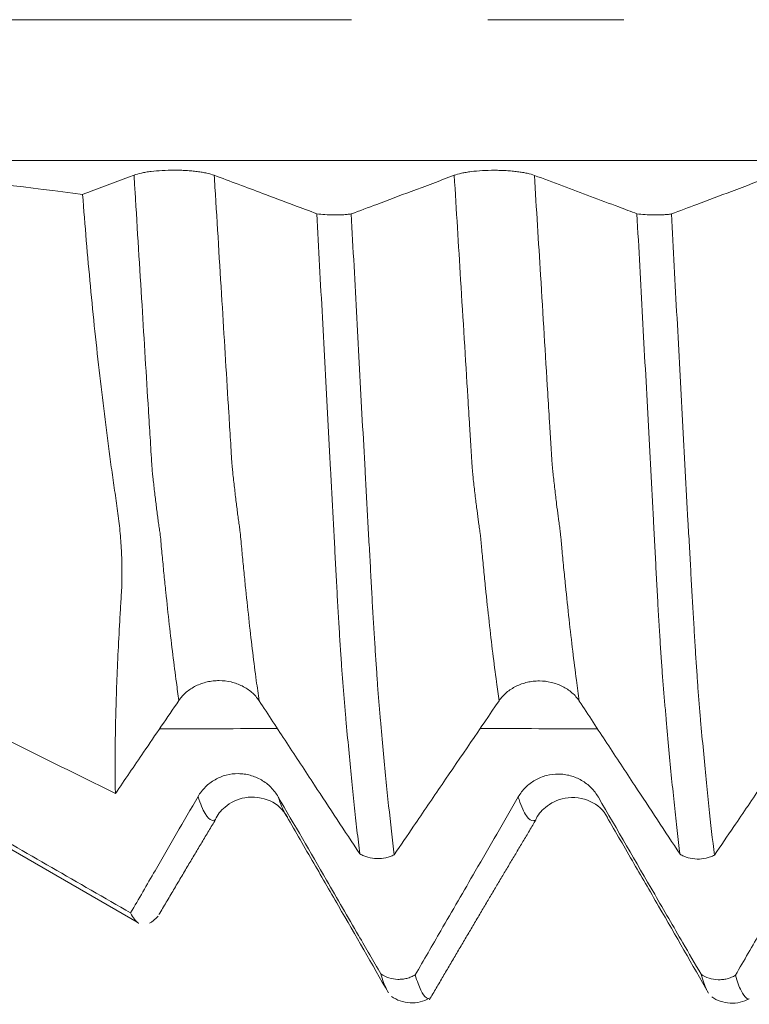
# Model space of a CAD drawing. Units: millimetres. Extents: x -43 to 78, y -82 to 24.
# Drawn here: x 41 to 43, y -3 to 0 of the extents above; entities that cross this region are included whole.
import ezdxf

# ---------------------------------------------------------------- set-up
doc = ezdxf.new("R2010")
doc.units = ezdxf.units.MM
doc.linetypes.add('CENTER', pattern=[47.5, 22, -8.5, 8.5, -8.5])
for name, color, linetype in [('1', 4, 'Continuous'), ('2', 7, 'Continuous'), ('SK2', 7, 'Continuous'), ('SK4', 2, 'CENTER')]:
    doc.layers.add(name, color=color, linetype=linetype)
doc.styles.add('iso_b_vert', font='simplex.shx')
doc.dimstyles.get("Standard").update_dxf_attribs({"dimtxt": 0.18, "dimasz": 0.18, "dimexe": 0.18, "dimexo": 0.0625, "dimgap": 0.09, "dimtad": 1, "dimzin": 0, "dimdsep": 52, "dimtxsty": 'Standard', "dimcen": 0.09, "dimadec": 0, "dimazin": 0, "dimtfac": 1, "dimtdec": 4, "dimtofl": 0, "dimtmove": 0, "dimatfit": 3, "dimfxl": 1, "dimtolj": 1, "dimtzin": 0, "dimarcsym": 0})

# ---------------------------------------------------------------- blocks, each defined once
blk = doc.blocks.new('_U4')
at = {"layer": 'SK2', "lineweight": 13}
for p, q in [((27, -3.87455), (27, -34.574178)), ((57, -4.661678), (57, -34.574178)), ((57, -32.574178), (27, -32.574178))]:
    blk.add_line(p, q, dxfattribs=at)
at = {"layer": 'SK2', "lineweight": 18}
for points in [[(27, -32.574178), (30.499998, -32.113395), (30.500002, -33.034962)], [(57, -32.574178), (53.500002, -33.034962), (53.499998, -32.113395)]]:
    blk.add_solid(points, dxfattribs=at)
at = {"layer": 'SK2', "lineweight": 18, "insert": (40.367172, -31.689064), "char_height": 3, "attachment_point": 7, "line_spacing_factor": 1.084337, "style": 'iso_b_vert'}
blk.add_mtext('\\W0.6740;30', dxfattribs=at)
blk = doc.blocks.new('_U5')
at = {"layer": '2', "lineweight": 13}
for p, q in [((31.5, -1.5875), (31.5, -23.574178)), ((57, -4.661678), (57, -23.574178)), ((57, -21.574178), (31.5, -21.574178))]:
    blk.add_line(p, q, dxfattribs=at)
at = {"layer": '2', "lineweight": 18}
for points in [[(31.5, -21.574178), (34.999998, -21.113395), (35.000002, -22.034962)], [(57, -21.574178), (53.500002, -22.034962), (53.499998, -21.113395)]]:
    blk.add_solid(points, dxfattribs=at)
at = {"layer": '2', "lineweight": 18, "insert": (40.888544, -20.689064), "char_height": 3, "attachment_point": 7, "line_spacing_factor": 1.084337, "style": 'iso_b_vert'}
blk.add_mtext('\\W0.7346;25.5', dxfattribs=at)

msp = doc.modelspace()

# ---------------------------------------------------------------- linework, layer by layer
at = {"layer": '1', "lineweight": 18}
msp.add_line((41.0298, -2.514), (41.5554, -2.8175), dxfattribs=at)
at = {"layer": '1', "lineweight": 13}
for points, knots in [([(55.6014, -0.4393), (54.9627, -0.4393), (51.8066, -0.4393), (48.0346, -0.4393), (44.1719, -0.4393), (41.4095, -0.4393), (39.2354, -0.4393), (37.8055, -0.4393)], [0, 0, 0, 0, 0.107934, 0.533307, 0.637132, 0.761512, 1, 1, 1, 1]), ([(41.6856, -2.125), (41.683, -2.1069), (41.6729, -2.035), (41.6592, -1.9231), (41.6465, -1.8044), (41.6394, -1.7349), (41.6348, -1.6878), (41.6314, -1.6521), (41.6287, -1.621), (41.6265, -1.6003), (41.6247, -1.5902), (41.6229, -1.5777), (41.6207, -1.5623), (41.6172, -1.5361), (41.6128, -1.5013), (41.6084, -1.4629), (41.6053, -1.4363), (41.6036, -1.4207), (41.6023, -1.4076), (41.601, -1.3914), (41.5992, -1.3613), (41.597, -1.3253), (41.5945, -1.2836), (41.5922, -1.2473), (41.5843, -1.1186), (41.57, -0.8846), (41.5548, -0.6384), (41.5464, -0.5026), (41.5454, -0.4852)], [0, 0, 0, 0, 0.054316, 0.208168, 0.285094, 0.323557, 0.36202, 0.381251, 0.400483, 0.419714, 0.42933, 0.438945, 0.458177, 0.477408, 0.515871, 0.554334, 0.573566, 0.583181, 0.592797, 0.602413, 0.612029, 0.63126, 0.650492, 0.669723, 0.679339, 0.823575, 0.977426, 1, 1, 1, 1]), ([(41.9361, -2.1258), (41.9332, -2.1056), (41.9228, -2.0314), (41.9088, -1.9164), (41.8961, -1.7967), (41.8891, -1.7278), (41.8844, -1.6794), (41.8811, -1.6452), (41.8783, -1.6126), (41.8761, -1.5921), (41.8744, -1.5815), (41.8726, -1.5685), (41.8704, -1.5524), (41.8669, -1.5257), (41.8625, -1.49), (41.858, -1.4507), (41.855, -1.4239), (41.8532, -1.4078), (41.8519, -1.3946), (41.8507, -1.3793), (41.8488, -1.3476), (41.8467, -1.3121), (41.8441, -1.2709), (41.8419, -1.2339), (41.8339, -1.1051), (41.8196, -0.8708), (41.8047, -0.6289), (41.7967, -0.4979), (41.7959, -0.4856)], [0, 0, 0, 0, 0.060572, 0.21447, 0.291419, 0.329894, 0.368368, 0.387606, 0.406843, 0.42608, 0.435699, 0.445317, 0.464555, 0.483792, 0.522266, 0.560741, 0.579978, 0.589597, 0.599216, 0.608834, 0.618453, 0.63769, 0.656927, 0.676165, 0.685783, 0.830063, 0.983961, 1, 1, 1, 1]), ([(42.6856, -2.126), (42.6828, -2.1071), (42.6724, -2.0319), (42.6582, -1.9158), (42.6451, -1.792), (42.6386, -1.7276), (42.6348, -1.688), (42.6325, -1.6647), (42.6307, -1.6451), (42.6293, -1.6293), (42.6279, -1.6139), (42.6265, -1.6027), (42.6252, -1.5936), (42.6238, -1.5845), (42.6224, -1.5746), (42.6212, -1.5665), (42.619, -1.55), (42.6152, -1.5215), (42.6109, -1.4852), (42.6071, -1.4527), (42.6049, -1.4335), (42.6031, -1.4165), (42.6017, -1.4017), (42.6004, -1.3816), (42.5985, -1.3503), (42.5963, -1.3134), (42.5926, -1.2535), (42.5824, -1.0888), (42.5664, -0.8271), (42.5521, -0.5949), (42.5454, -0.4857)], [0, 0, 0, 0, 0.056609, 0.217077, 0.297311, 0.337428, 0.357486, 0.377545, 0.387574, 0.397603, 0.407632, 0.417662, 0.427691, 0.43772, 0.447749, 0.457779, 0.462793, 0.497896, 0.538013, 0.558071, 0.578129, 0.588159, 0.598188, 0.608217, 0.618246, 0.638305, 0.658363, 0.69848, 0.858948, 1, 1, 1, 1]), ([(42.9361, -2.127), (42.933, -2.1059), (42.9223, -2.0283), (42.9079, -1.9089), (42.8947, -1.7844), (42.8882, -1.7202), (42.8844, -1.6796), (42.8822, -1.6567), (42.8804, -1.6375), (42.879, -1.6213), (42.8775, -1.6054), (42.8762, -1.5945), (42.8748, -1.5851), (42.8734, -1.5755), (42.872, -1.5652), (42.8709, -1.5569), (42.8686, -1.5399), (42.8649, -1.5103), (42.8605, -1.4737), (42.8568, -1.4401), (42.8545, -1.4211), (42.8527, -1.4035), (42.8514, -1.3888), (42.85, -1.3688), (42.8482, -1.3371), (42.8459, -1.3006), (42.8422, -1.24), (42.8321, -1.0754), (42.8163, -0.8177), (42.8023, -0.5901), (42.7959, -0.4859)], [0, 0, 0, 0, 0.062924, 0.22341, 0.303653, 0.343774, 0.363835, 0.383895, 0.393926, 0.403956, 0.413987, 0.424017, 0.434047, 0.444078, 0.454108, 0.464138, 0.469154, 0.50426, 0.544381, 0.564442, 0.584503, 0.594533, 0.604563, 0.614594, 0.624624, 0.644685, 0.664746, 0.704867, 0.865353, 1, 1, 1, 1]), ([(41.7997, -2.497), (41.7996, -2.497), (41.7993, -2.4971), (41.7975, -2.4982), (41.794, -2.4994), (41.7835, -2.4993), (41.7674, -2.4836), (41.7527, -2.4479), (41.7454, -2.425)], [0, 0, 0, 0, 0.003657, 0.016226, 0.104206, 0.204754, 0.606949, 1, 1, 1, 1]), ([(42.0184, -2.4802), (42.0178, -2.4793), (42.0104, -2.4665), (42.0029, -2.448), (41.9959, -2.426)], [0, 0, 0, 0, 0.073544, 1, 1, 1, 1]), ([(42.8001, -2.4981), (42.7998, -2.4982), (42.7986, -2.4988), (42.7964, -2.4999), (42.7871, -2.5021), (42.7709, -2.4912), (42.7547, -2.455), (42.7462, -2.4288), (42.7454, -2.4262)], [0, 0, 0, 0, 0.017105, 0.069282, 0.12146, 0.538882, 0.956303, 1, 1, 1, 1])]:
    msp.add_open_spline(points, degree=3, knots=knots, dxfattribs=at)
at = {"layer": '1', "lineweight": 18}
for points, degree in [([(40.8919, -0.4831), (41.0562, -0.5039), (41.2205, -0.5246), (41.3848, -0.5453)], 3), ([(41.4873, -2.4158), (41.309, -2.3272), (41.1308, -2.2386), (40.9525, -2.1501)], 3), ([(42.0248, -2.4895), (42.0227, -2.4869), (42.0205, -2.4838), (42.0184, -2.4802)], 3), ([(41.0426, -2.5052), (41.2067, -2.5995), (41.3708, -2.6939), (41.5349, -2.7882)], 3), ([(41.6234, -2.7936), (41.713, -2.6414), (41.8002, -2.4967)], 2), ([(42.468, -3.0593), (42.636, -2.7724), (42.8006, -2.4978)], 2)]:
    msp.add_open_spline(points, degree=degree, dxfattribs=at)
for points, knots in [([(41.5454, -0.4852), (41.5007, -0.5019), (41.456, -0.5186), (41.4024, -0.5387), (41.3936, -0.542), (41.3848, -0.5453)], [0, 0, 0, 0, 0.834965, 0.834965, 1, 1, 1, 1]), ([(41.7959, -0.4856), (41.7895, -0.4832), (41.7819, -0.481), (41.7684, -0.4781), (41.7636, -0.4772), (41.7537, -0.4755), (41.7485, -0.4747), (41.7376, -0.4734), (41.7319, -0.4727), (41.7202, -0.4717), (41.7083, -0.4708), (41.696, -0.4702), (41.6835, -0.4698), (41.6771, -0.4697), (41.6582, -0.4697), (41.6457, -0.47), (41.6211, -0.4714), (41.6094, -0.4724), (41.593, -0.4744), (41.5877, -0.4752), (41.5776, -0.4768), (41.5729, -0.4777), (41.5595, -0.4806), (41.5517, -0.4828), (41.5454, -0.4852)], [0, 0, 0, 0, 0.125, 0.125, 0.1875, 0.1875, 0.25, 0.25, 0.3125, 0.3125, 0.375, 0.4375, 0.4375, 0.5, 0.5, 0.625, 0.625, 0.75, 0.75, 0.8125, 0.8125, 0.875, 0.875, 1, 1, 1, 1]), ([(42.1162, -0.6057), (42.0931, -0.5971), (42.0699, -0.5884), (42.0134, -0.5672), (41.9799, -0.5546), (41.8963, -0.5232), (41.8461, -0.5044), (41.7959, -0.4856)], [0, 0, 0, 0, 0.216504, 0.216504, 0.529847, 0.529847, 1, 1, 1, 1]), ([(42.5454, -0.4857), (42.5007, -0.5025), (42.456, -0.5193), (42.3754, -0.5495), (42.3395, -0.563), (42.2769, -0.5865), (42.2503, -0.5965), (42.2237, -0.6065)], [0, 0, 0, 0, 0.41676, 0.41676, 0.751617, 0.751617, 1, 1, 1, 1]), ([(42.7959, -0.4859), (42.7895, -0.4835), (42.7819, -0.4813), (42.7684, -0.4784), (42.7637, -0.4775), (42.7537, -0.4758), (42.7485, -0.4751), (42.7376, -0.4737), (42.7319, -0.4731), (42.7202, -0.472), (42.7083, -0.4712), (42.696, -0.4706), (42.6835, -0.4702), (42.6771, -0.4701), (42.6582, -0.4701), (42.6457, -0.4705), (42.6211, -0.4719), (42.6095, -0.4729), (42.593, -0.4749), (42.5877, -0.4757), (42.5777, -0.4773), (42.5729, -0.4782), (42.5596, -0.4811), (42.5517, -0.4833), (42.5454, -0.4857)], [0, 0, 0, 0, 0.125, 0.125, 0.1875, 0.1875, 0.25, 0.25, 0.3125, 0.3125, 0.375, 0.4375, 0.4375, 0.5, 0.5, 0.625, 0.625, 0.75, 0.75, 0.8125, 0.8125, 0.875, 0.875, 1, 1, 1, 1]), ([(43.1161, -0.6058), (43.0972, -0.5987), (43.0783, -0.5916), (43.0301, -0.5736), (43.0008, -0.5626), (42.913, -0.5297), (42.8545, -0.5078), (42.7959, -0.4859)], [0, 0, 0, 0, 0.177347, 0.177347, 0.451565, 0.451565, 1, 1, 1, 1]), ([(43.5454, -0.4856), (43.5007, -0.5024), (43.456, -0.5192), (43.3754, -0.5494), (43.3395, -0.5629), (43.2769, -0.5865), (43.2503, -0.5965), (43.2236, -0.6065)], [0, 0, 0, 0, 0.416702, 0.416702, 0.751537, 0.751537, 1, 1, 1, 1]), ([(41.4873, -2.4158), (41.4863, -2.3658), (41.4862, -2.312), (41.4876, -2.1968), (41.4892, -2.1355), (41.4941, -2.0054), (41.4974, -1.9367), (41.5025, -1.846), (41.5037, -1.8277), (41.5054, -1.7998), (41.506, -1.7904), (41.507, -1.7715), (41.5074, -1.762), (41.508, -1.7332), (41.508, -1.7138), (41.5071, -1.6743), (41.5061, -1.6544), (41.5033, -1.6139), (41.5014, -1.5934), (41.4968, -1.5519), (41.494, -1.5309), (41.4893, -1.499), (41.4876, -1.4883), (41.4845, -1.4669), (41.4829, -1.4562), (41.4783, -1.4239), (41.4753, -1.4022), (41.4663, -1.3367), (41.4605, -1.2924), (41.4492, -1.2027), (41.4438, -1.1572), (41.428, -1.0196), (41.4182, -0.9265), (41.4003, -0.7379), (41.3921, -0.6423), (41.3848, -0.5453)], [0, 0, 0, 0, 0.125, 0.125, 0.25, 0.25, 0.375, 0.375, 0.40625, 0.40625, 0.421875, 0.421875, 0.4375, 0.4375, 0.46875, 0.46875, 0.5, 0.5, 0.53125, 0.53125, 0.5625, 0.5625, 0.578125, 0.578125, 0.59375, 0.59375, 0.625, 0.625, 0.6875, 0.6875, 0.75, 0.75, 0.875, 0.875, 1, 1, 1, 1]), ([(42.1162, -0.6057), (42.124, -0.6069), (42.1325, -0.6078), (42.1506, -0.6091), (42.1599, -0.6094), (42.1742, -0.6095), (42.1789, -0.6095), (42.1883, -0.6093), (42.193, -0.6091), (42.2021, -0.6086), (42.2067, -0.6082), (42.2154, -0.6075), (42.2196, -0.607), (42.2237, -0.6065)], [0, 0, 0, 0, 0.25, 0.25, 0.5, 0.5, 0.625, 0.625, 0.75, 0.75, 0.875, 0.875, 1, 1, 1, 1]), ([(42.2506, -2.6038), (42.2476, -2.5801), (42.2447, -2.5554), (42.2388, -2.5043), (42.2359, -2.478), (42.2273, -2.3965), (42.2217, -2.3389), (42.213, -2.2472), (42.2101, -2.2157), (42.2059, -2.1674), (42.2046, -2.1511), (42.2017, -2.118), (42.2004, -2.1013), (42.1983, -2.0761), (42.1976, -2.0676), (42.1961, -2.0505), (42.1955, -2.0419), (42.1942, -2.0244), (42.1936, -2.0154), (42.1923, -1.997), (42.1917, -1.9876), (42.1903, -1.9684), (42.1896, -1.9585), (42.1883, -1.9386), (42.1877, -1.9284), (42.1859, -1.8974), (42.1847, -1.876), (42.182, -1.8312), (42.1807, -1.8079), (42.1781, -1.7606), (42.1768, -1.7365), (42.1748, -1.6997), (42.1742, -1.6874), (42.1729, -1.6624), (42.1723, -1.6498), (42.1704, -1.6119), (42.1691, -1.5862), (42.1663, -1.5348), (42.1649, -1.5091), (42.1621, -1.4573), (42.1607, -1.4314), (42.1565, -1.3533), (42.1537, -1.3008), (42.1453, -1.1426), (42.1395, -1.0363), (42.1279, -0.8221), (42.1221, -0.7143), (42.1162, -0.6057)], [0, 0, 0, 0, 0.0625, 0.0625, 0.125, 0.125, 0.25, 0.25, 0.3125, 0.3125, 0.34375, 0.34375, 0.375, 0.375, 0.390625, 0.390625, 0.40625, 0.40625, 0.421875, 0.421875, 0.4375, 0.4375, 0.453125, 0.453125, 0.46875, 0.46875, 0.5, 0.5, 0.53125, 0.53125, 0.5625, 0.5625, 0.578125, 0.578125, 0.59375, 0.59375, 0.625, 0.625, 0.65625, 0.65625, 0.6875, 0.6875, 0.75, 0.75, 0.875, 0.875, 1, 1, 1, 1]), ([(42.2237, -0.6065), (42.2266, -0.6609), (42.2296, -0.7153), (42.2355, -0.8234), (42.2384, -0.8773), (42.247, -1.0382), (42.2526, -1.1446), (42.2613, -1.3027), (42.2642, -1.3551), (42.2684, -1.4334), (42.2698, -1.4595), (42.2726, -1.5114), (42.2741, -1.5372), (42.2761, -1.5759), (42.2767, -1.5888), (42.2782, -1.6144), (42.2791, -1.6271), (42.2815, -1.6649), (42.2827, -1.6898), (42.2853, -1.7384), (42.2866, -1.7623), (42.2891, -1.809), (42.2903, -1.8319), (42.2922, -1.8654), (42.2929, -1.8765), (42.2943, -1.8982), (42.295, -1.9089), (42.2964, -1.9298), (42.2971, -1.9401), (42.2983, -1.9604), (42.2989, -1.9704), (42.3001, -1.9898), (42.3007, -1.9993), (42.302, -2.0177), (42.3027, -2.0267), (42.304, -2.0443), (42.3046, -2.0529), (42.3056, -2.0701), (42.306, -2.0787), (42.3073, -2.0956), (42.308, -2.104), (42.3095, -2.1206), (42.3102, -2.1289), (42.3122, -2.1537), (42.3136, -2.1699), (42.318, -2.218), (42.3206, -2.2497), (42.3291, -2.3417), (42.3349, -2.3994), (42.3465, -2.5081), (42.3522, -2.5592), (42.3581, -2.6067)], [0, 0, 0, 0, 0.0625, 0.0625, 0.125, 0.125, 0.25, 0.25, 0.3125, 0.3125, 0.34375, 0.34375, 0.375, 0.375, 0.390625, 0.390625, 0.40625, 0.40625, 0.4375, 0.4375, 0.46875, 0.46875, 0.5, 0.5, 0.515625, 0.515625, 0.53125, 0.53125, 0.546875, 0.546875, 0.5625, 0.5625, 0.578125, 0.578125, 0.59375, 0.59375, 0.609375, 0.609375, 0.625, 0.625, 0.640625, 0.640625, 0.65625, 0.65625, 0.6875, 0.6875, 0.75, 0.75, 0.875, 0.875, 1, 1, 1, 1]), ([(43.1161, -0.6058), (43.124, -0.607), (43.1325, -0.6079), (43.1506, -0.6091), (43.1599, -0.6095), (43.1741, -0.6096), (43.1789, -0.6095), (43.1883, -0.6093), (43.1929, -0.6091), (43.2021, -0.6086), (43.2066, -0.6083), (43.2154, -0.6075), (43.2196, -0.607), (43.2236, -0.6065)], [0, 0, 0, 0, 0.25, 0.25, 0.5, 0.5, 0.625, 0.625, 0.75, 0.75, 0.875, 0.875, 1, 1, 1, 1]), ([(43.2506, -2.6051), (43.2477, -2.5813), (43.2447, -2.5567), (43.2389, -2.5057), (43.236, -2.4794), (43.2273, -2.3979), (43.2216, -2.3401), (43.213, -2.2486), (43.2103, -2.2173), (43.2061, -2.169), (43.2046, -2.1526), (43.2017, -2.1196), (43.2004, -2.1029), (43.1983, -2.0776), (43.1976, -2.0692), (43.1962, -2.0521), (43.1955, -2.0435), (43.1943, -2.0259), (43.1936, -2.0169), (43.1923, -1.9986), (43.1917, -1.9893), (43.1904, -1.9702), (43.1898, -1.9604), (43.1885, -1.9404), (43.1878, -1.9302), (43.1859, -1.8991), (43.1846, -1.8776), (43.182, -1.8331), (43.1807, -1.8098), (43.1782, -1.7626), (43.1769, -1.7385), (43.1743, -1.6894), (43.173, -1.6645), (43.1705, -1.6137), (43.1691, -1.5879), (43.165, -1.5106), (43.1621, -1.4587), (43.1565, -1.3542), (43.1537, -1.3016), (43.1452, -1.1433), (43.1395, -1.0369), (43.1278, -0.8226), (43.122, -0.7146), (43.1161, -0.6058)], [0, 0, 0, 0, 0.0625, 0.0625, 0.125, 0.125, 0.25, 0.25, 0.3125, 0.3125, 0.34375, 0.34375, 0.375, 0.375, 0.390625, 0.390625, 0.40625, 0.40625, 0.421875, 0.421875, 0.4375, 0.4375, 0.453125, 0.453125, 0.46875, 0.46875, 0.5, 0.5, 0.53125, 0.53125, 0.5625, 0.5625, 0.59375, 0.59375, 0.625, 0.625, 0.6875, 0.6875, 0.75, 0.75, 0.875, 0.875, 1, 1, 1, 1]), ([(43.2236, -0.6065), (43.2266, -0.661), (43.2295, -0.7154), (43.2354, -0.8238), (43.2383, -0.8777), (43.2471, -1.0388), (43.2528, -1.1452), (43.2614, -1.3035), (43.2642, -1.356), (43.2698, -1.4606), (43.2728, -1.5125), (43.2761, -1.5772), (43.2767, -1.5901), (43.2783, -1.6157), (43.2791, -1.6284), (43.2814, -1.6664), (43.2827, -1.6912), (43.2852, -1.7399), (43.2865, -1.7638), (43.2892, -1.8105), (43.2905, -1.8333), (43.2925, -1.8668), (43.2932, -1.8779), (43.2945, -1.8997), (43.2951, -1.9105), (43.297, -1.9421), (43.2981, -1.9626), (43.3002, -1.9913), (43.3009, -2.0005), (43.3022, -2.019), (43.3027, -2.0281), (43.3039, -2.0459), (43.3045, -2.0545), (43.3057, -2.0715), (43.3062, -2.08), (43.308, -2.1055), (43.3095, -2.1221), (43.3122, -2.1551), (43.3136, -2.1714), (43.3178, -2.2197), (43.3207, -2.251), (43.3293, -2.3429), (43.3349, -2.4008), (43.3464, -2.5095), (43.3522, -2.5604), (43.3581, -2.6079)], [0, 0, 0, 0, 0.0625, 0.0625, 0.125, 0.125, 0.25, 0.25, 0.3125, 0.3125, 0.375, 0.375, 0.390625, 0.390625, 0.40625, 0.40625, 0.4375, 0.4375, 0.46875, 0.46875, 0.5, 0.5, 0.515625, 0.515625, 0.53125, 0.53125, 0.5625, 0.5625, 0.578125, 0.578125, 0.59375, 0.59375, 0.609375, 0.609375, 0.625, 0.625, 0.65625, 0.65625, 0.6875, 0.6875, 0.75, 0.75, 0.875, 0.875, 1, 1, 1, 1]), ([(41.6856, -2.125), (41.692, -2.1155), (41.6998, -2.1069), (41.7133, -2.0954), (41.7181, -2.0918), (41.7282, -2.0853), (41.7334, -2.0823), (41.7443, -2.0769), (41.75, -2.0745), (41.7618, -2.0703), (41.7737, -2.0669), (41.786, -2.0648), (41.7986, -2.0634), (41.805, -2.063), (41.8239, -2.0631), (41.8363, -2.0645), (41.8609, -2.0702), (41.8725, -2.0744), (41.8888, -2.0826), (41.8941, -2.0857), (41.9041, -2.0923), (41.9088, -2.0959), (41.9221, -2.1075), (41.9298, -2.1163), (41.9361, -2.1258)], [0, 0, 0, 0, 0.125, 0.125, 0.1875, 0.1875, 0.25, 0.25, 0.3125, 0.3125, 0.375, 0.4375, 0.4375, 0.5, 0.5, 0.625, 0.625, 0.75, 0.75, 0.8125, 0.8125, 0.875, 0.875, 1, 1, 1, 1]), ([(42.6856, -2.126), (42.692, -2.1165), (42.6998, -2.108), (42.7133, -2.0965), (42.7181, -2.0929), (42.7282, -2.0863), (42.7334, -2.0834), (42.7443, -2.078), (42.75, -2.0756), (42.7618, -2.0714), (42.7737, -2.068), (42.786, -2.0659), (42.7986, -2.0645), (42.805, -2.0641), (42.8239, -2.0642), (42.8363, -2.0656), (42.8609, -2.0713), (42.8725, -2.0755), (42.8888, -2.0837), (42.8941, -2.0868), (42.9041, -2.0935), (42.9088, -2.0971), (42.9221, -2.1086), (42.9298, -2.1174), (42.9361, -2.127)], [0, 0, 0, 0, 0.125, 0.125, 0.1875, 0.1875, 0.25, 0.25, 0.3125, 0.3125, 0.375, 0.4375, 0.4375, 0.5, 0.5, 0.625, 0.625, 0.75, 0.75, 0.8125, 0.8125, 0.875, 0.875, 1, 1, 1, 1]), ([(41.4873, -2.4158), (41.5167, -2.3726), (41.5461, -2.3295), (41.6122, -2.2325), (41.6489, -2.1787), (41.6856, -2.125)], [0, 0, 0, 0, 0.445095, 0.445095, 1, 1, 1, 1]), ([(41.9361, -2.1258), (41.9649, -2.1697), (41.9937, -2.2136), (42.0514, -2.3013), (42.0802, -2.3452), (42.1562, -2.4606), (42.2034, -2.5322), (42.2506, -2.6038)], [0, 0, 0, 0, 0.275236, 0.275236, 0.550471, 0.550471, 1, 1, 1, 1]), ([(42.3581, -2.6067), (42.3783, -2.577), (42.3985, -2.5473), (42.4483, -2.4741), (42.4779, -2.4306), (42.5668, -2.3), (42.6262, -2.213), (42.6856, -2.126)], [0, 0, 0, 0, 0.185191, 0.185191, 0.456794, 0.456794, 1, 1, 1, 1]), ([(42.9361, -2.127), (42.9649, -2.1708), (42.9937, -2.2147), (43.0514, -2.3025), (43.0802, -2.3463), (43.1562, -2.4618), (43.2034, -2.5335), (43.2506, -2.6051)], [0, 0, 0, 0, 0.27524, 0.27524, 0.550479, 0.550479, 1, 1, 1, 1]), ([(43.3581, -2.6079), (43.3783, -2.5782), (43.3985, -2.5485), (43.4483, -2.4753), (43.4779, -2.4318), (43.5668, -2.3012), (43.6262, -2.2142), (43.6856, -2.1273)], [0, 0, 0, 0, 0.185212, 0.185212, 0.456808, 0.456808, 1, 1, 1, 1]), ([(41.9959, -2.426), (41.9895, -2.4151), (41.9819, -2.4051), (41.9684, -2.3917), (41.9637, -2.3875), (41.9537, -2.3798), (41.9485, -2.3764), (41.9376, -2.37), (41.9319, -2.3672), (41.9202, -2.3623), (41.9083, -2.3582), (41.896, -2.3557), (41.8835, -2.354), (41.8771, -2.3535), (41.8582, -2.3534), (41.8457, -2.3549), (41.8211, -2.3613), (41.8094, -2.3661), (41.793, -2.3754), (41.7877, -2.3789), (41.7776, -2.3866), (41.7729, -2.3907), (41.7595, -2.4039), (41.7517, -2.414), (41.7454, -2.425)], [0, 0, 0, 0, 0.125, 0.125, 0.1875, 0.1875, 0.25, 0.25, 0.3125, 0.3125, 0.375, 0.4375, 0.4375, 0.5, 0.5, 0.625, 0.625, 0.75, 0.75, 0.8125, 0.8125, 0.875, 0.875, 1, 1, 1, 1]), ([(42.9959, -2.4273), (42.9895, -2.4163), (42.9819, -2.4063), (42.9684, -2.3929), (42.9636, -2.3887), (42.9537, -2.3811), (42.9485, -2.3776), (42.9376, -2.3713), (42.9319, -2.3685), (42.9202, -2.3636), (42.9083, -2.3595), (42.896, -2.357), (42.8835, -2.3552), (42.8771, -2.3548), (42.8582, -2.3547), (42.8457, -2.3562), (42.8211, -2.3626), (42.8094, -2.3674), (42.793, -2.3767), (42.7877, -2.3802), (42.7776, -2.3878), (42.7729, -2.3919), (42.7596, -2.4052), (42.7517, -2.4153), (42.7454, -2.4262)], [0, 0, 0, 0, 0.125, 0.125, 0.1875, 0.1875, 0.25, 0.25, 0.3125, 0.3125, 0.375, 0.4375, 0.4375, 0.5, 0.5, 0.625, 0.625, 0.75, 0.75, 0.8125, 0.8125, 0.875, 0.875, 1, 1, 1, 1]), ([(41.7454, -2.425), (41.7007, -2.5021), (41.656, -2.5792), (41.5858, -2.7003), (41.5604, -2.7443), (41.5349, -2.7882)], [0, 0, 0, 0, 0.637149, 0.637149, 1, 1, 1, 1]), ([(41.7992, -2.4972), (41.8055, -2.4819), (41.8268, -2.4553), (41.8905, -2.4199), (41.9768, -2.4328), (42.0107, -2.4658), (42.0247, -2.4894)], [0, 0, 0, 0, 0.222338, 0.469603, 0.734302, 1, 1, 1, 1]), ([(42.3162, -2.9783), (42.2931, -2.9385), (42.2699, -2.8986), (42.2134, -2.8011), (42.1799, -2.7434), (42.0963, -2.5991), (42.0461, -2.5126), (41.9959, -2.426)], [0, 0, 0, 0, 0.216518, 0.216518, 0.529854, 0.529854, 1, 1, 1, 1]), ([(42.7454, -2.4262), (42.7007, -2.5034), (42.656, -2.5805), (42.5754, -2.7197), (42.5395, -2.7817), (42.477, -2.8896), (42.4503, -2.9356), (42.4237, -2.9816)], [0, 0, 0, 0, 0.416781, 0.416781, 0.751692, 0.751692, 1, 1, 1, 1]), ([(42.7996, -2.4983), (42.8058, -2.4831), (42.8268, -2.4568), (42.8904, -2.4212), (42.9766, -2.4339), (43.0105, -2.4669), (43.0245, -2.4904)], [0, 0, 0, 0, 0.224146, 0.471639, 0.735669, 1, 1, 1, 1]), ([(43.3162, -2.9796), (43.2972, -2.9469), (43.2783, -2.9142), (43.2301, -2.8311), (43.2008, -2.7806), (43.113, -2.6292), (43.0544, -2.5282), (42.9959, -2.4273)], [0, 0, 0, 0, 0.177462, 0.177462, 0.451641, 0.451641, 1, 1, 1, 1]), ([(43.7453, -2.4274), (43.7006, -2.5046), (43.656, -2.5817), (43.5754, -2.7209), (43.5395, -2.7829), (43.4769, -2.8908), (43.4503, -2.9368), (43.4236, -2.9828)], [0, 0, 0, 0, 0.416729, 0.416729, 0.751575, 0.751575, 1, 1, 1, 1]), ([(42.0175, -2.4787), (42.0448, -2.5258), (42.0983, -2.6182), (42.2113, -2.8133), (42.289, -2.9485), (42.34, -3.0375)], [0, 0, 0, 0, 0.268708, 0.515092, 1, 1, 1, 1]), ([(43.0174, -2.4798), (43.0447, -2.5269), (43.0983, -2.6195), (43.2112, -2.8145), (43.2891, -2.9499), (43.3401, -3.039)], [0, 0, 0, 0, 0.268403, 0.514923, 1, 1, 1, 1]), ([(42.3581, -2.6067), (42.354, -2.6088), (42.3498, -2.6106), (42.3411, -2.6137), (42.3365, -2.615), (42.3228, -2.6181), (42.3134, -2.619), (42.2943, -2.6185), (42.285, -2.6171), (42.2715, -2.6133), (42.267, -2.6118), (42.2586, -2.6082), (42.2545, -2.6061), (42.2506, -2.6038)], [0, 0, 0, 0, 0.125, 0.125, 0.25, 0.25, 0.5, 0.5, 0.75, 0.75, 0.875, 0.875, 1, 1, 1, 1]), ([(43.3581, -2.6079), (43.354, -2.61), (43.3498, -2.6118), (43.3411, -2.615), (43.3365, -2.6163), (43.3228, -2.6193), (43.3134, -2.6202), (43.2943, -2.6197), (43.285, -2.6184), (43.2715, -2.6146), (43.2671, -2.613), (43.2586, -2.6094), (43.2545, -2.6074), (43.2506, -2.6051)], [0, 0, 0, 0, 0.125, 0.125, 0.25, 0.25, 0.5, 0.5, 0.75, 0.75, 0.875, 0.875, 1, 1, 1, 1]), ([(41.5607, -2.8206), (41.5604, -2.8204), (41.56, -2.8202), (41.5506, -2.8143), (41.5424, -2.8037), (41.5349, -2.7882)], [0, 0, 0, 0, 0.036388, 0.036388, 1, 1, 1, 1]), ([(41.6207, -2.7982), (41.6156, -2.8038), (41.6077, -2.8112), (41.6002, -2.8165), (41.5963, -2.8188), (41.5952, -2.8195), (41.594, -2.82)], [0, 0, 0, 0, 0.54671, 0.868308, 0.868308, 1, 1, 1, 1]), ([(42.3162, -2.9783), (42.324, -2.9836), (42.3325, -2.9878), (42.3507, -2.9936), (42.3599, -2.9953), (42.3742, -2.9957), (42.379, -2.9955), (42.3884, -2.9945), (42.393, -2.9936), (42.4021, -2.9913), (42.4067, -2.9897), (42.4155, -2.9861), (42.4197, -2.984), (42.4237, -2.9816)], [0, 0, 0, 0, 0.25, 0.25, 0.5, 0.5, 0.625, 0.625, 0.75, 0.75, 0.875, 0.875, 1, 1, 1, 1]), ([(42.3381, -3.0343), (42.3366, -3.0317), (42.3351, -3.0289), (42.3278, -3.0138), (42.322, -2.998), (42.3162, -2.9783)], [0, 0, 0, 0, 0.206342, 0.206342, 1, 1, 1, 1]), ([(43.3162, -2.9796), (43.324, -2.9849), (43.3325, -2.989), (43.3506, -2.9949), (43.3599, -2.9965), (43.3741, -2.9969), (43.3789, -2.9967), (43.3883, -2.9957), (43.3929, -2.9949), (43.4021, -2.9925), (43.4066, -2.991), (43.4154, -2.9873), (43.4196, -2.9852), (43.4236, -2.9828)], [0, 0, 0, 0, 0.25, 0.25, 0.5, 0.5, 0.625, 0.625, 0.75, 0.75, 0.875, 0.875, 1, 1, 1, 1]), ([(43.338, -3.0353), (43.3365, -3.0328), (43.3351, -3.0301), (43.3279, -3.0152), (43.322, -2.9993), (43.3162, -2.9796)], [0, 0, 0, 0, 0.199036, 0.199036, 1, 1, 1, 1]), ([(42.4237, -2.9816), (42.4267, -2.9914), (42.4296, -3.0003), (42.4355, -3.0162), (42.4442, -3.037), (42.4527, -3.0492), (42.4602, -3.0544), (42.4621, -3.0552), (42.4639, -3.0557)], [0, 0, 0, 0, 0.21568, 0.21568, 0.431359, 0.862719, 0.862719, 1, 1, 1, 1]), ([(43.4236, -2.9828), (43.4266, -2.9927), (43.4295, -3.0017), (43.4354, -3.0175), (43.4383, -3.0245), (43.447, -3.0423), (43.4528, -3.0503), (43.4603, -3.0556), (43.4621, -3.0564), (43.4639, -3.0569)], [0, 0, 0, 0, 0.215996, 0.215996, 0.431992, 0.431992, 0.863983, 0.863983, 1, 1, 1, 1]), ([(42.3495, -3.0489), (42.358, -3.0549), (42.376, -3.0641), (42.4075, -3.0705), (42.4393, -3.0672), (42.4579, -3.0597), (42.4667, -3.0546)], [0, 0, 0, 0, 0.250358, 0.503691, 0.755079, 1, 1, 1, 1]), ([(43.3495, -3.0501), (43.3579, -3.056), (43.3758, -3.0652), (43.407, -3.0716), (43.4387, -3.0686), (43.4573, -3.0612), (43.4661, -3.0562)], [0, 0, 0, 0, 0.250728, 0.504197, 0.755471, 1, 1, 1, 1])]:
    msp.add_open_spline(points, degree=3, knots=knots, dxfattribs=at)
at = {"layer": '1', "lineweight": 13}
for points in [[(41.9937, -2.2129), (41.8706, -2.213), (41.7473, -2.2133), (41.624, -2.2137)], [(42.9938, -2.2134), (42.8711, -2.2132), (42.7484, -2.213), (42.6256, -2.2128)]]:
    msp.add_open_spline(points, degree=3, dxfattribs=at)
at = {"layer": 'SK4', "lineweight": 18, "ltscale": 0.05}
msp.add_line((-23, 0), (57, 0), dxfattribs=at)

# ---------------------------------------------------------------- dimensions: what is measured, and where the dimension line sits
at = {"layer": '2', "lineweight": 18}
dim = msp.add_linear_dim(base=(31.5, -21.5742), p1=(57, -3.0742), p2=(31.5, 0), dimstyle='Standard', override={"dimtxt": 3, "dimasz": 3.5, "dimexe": 2, "dimexo": 1.5875, "dimgap": 1.5, "dimtad": 1, "dimtih": 1, "dimtoh": 0, "dimdec": 1, "dimlfac": 1, "dimzin": 8, "dimdsep": 46, "dimlunit": 2, "dimpost": '<>', "dimtxsty": 'iso_b_vert', "dimsah": 1, "dimse1": 0, "dimse2": 0, "dimsd1": 0, "dimsd2": 0, "dimclrd": 2, "dimclre": 2, "dimclrt": 2, "dimtol": 0, "dimtm": -0.1, "dimtfac": 1.166667, "dimtdec": 3, "dimtofl": 1, "dimtmove": 0, "dimtzin": 8, "dimlwd": 13, "dimlwe": 13}, dxfattribs=at)
dim.commit()
dim.dimension.update_dxf_attribs({"geometry": '_U5', "text_midpoint": (44.25, -21.5742)})
at = {"layer": 'SK2', "lineweight": 18}
dim = msp.add_linear_dim(base=(27, -32.5742), p1=(57, -3.0742), p2=(27, -2.287), dimstyle='Standard', override={"dimtxt": 3, "dimasz": 3.5, "dimexe": 2, "dimexo": 1.5875, "dimgap": 1.5, "dimtad": 1, "dimtih": 1, "dimtoh": 0, "dimdec": 1, "dimlfac": 1, "dimzin": 8, "dimdsep": 46, "dimlunit": 2, "dimpost": '<>', "dimtxsty": 'iso_b_vert', "dimsah": 1, "dimse1": 0, "dimse2": 0, "dimsd1": 0, "dimsd2": 0, "dimclrd": 2, "dimclre": 2, "dimclrt": 2, "dimtol": 0, "dimtm": -0.1, "dimtfac": 1.166667, "dimtdec": 3, "dimtofl": 1, "dimtmove": 0, "dimtzin": 8, "dimlwd": 13, "dimlwe": 13}, dxfattribs=at)
dim.commit()
dim.dimension.update_dxf_attribs({"geometry": '_U4', "text_midpoint": (42, -32.5742)})

doc.saveas('drawing.dxf')
